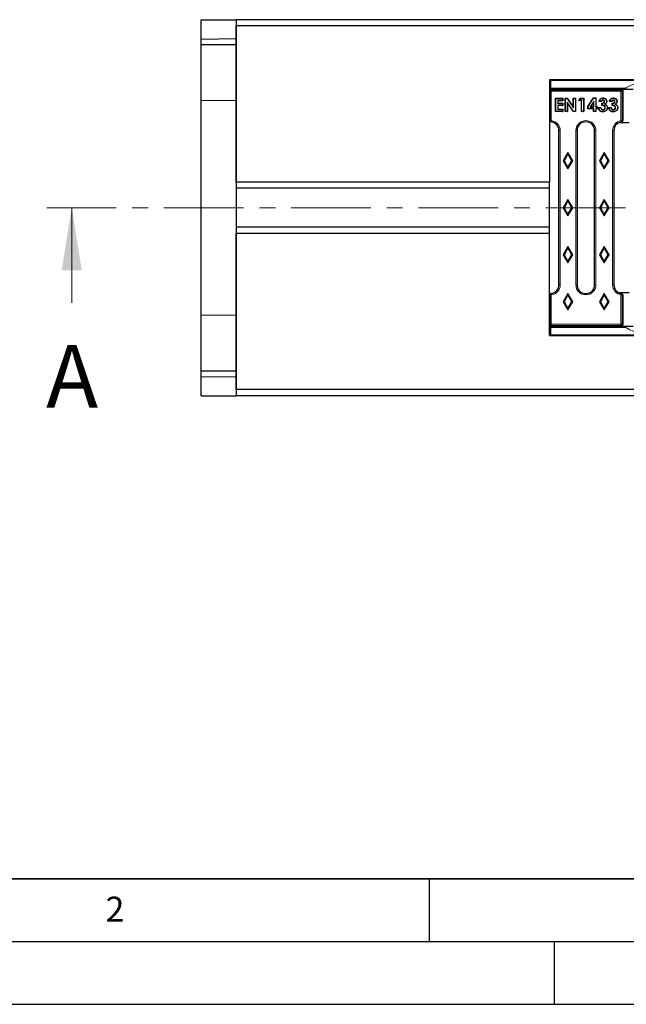
# Model space of a CAD drawing. Units: millimetres. Extents: x 0 to 420, y 0 to 297.
# Drawn here: x 82 to 131, y 0 to 79 of the extents above; entities that cross this region are included whole.
import ezdxf

# ---------------------------------------------------------------- set-up
doc = ezdxf.new("R2010")
doc.units = ezdxf.units.MM
doc.linetypes.add('CENTER', pattern=[10.16, 6.35, -1.27, 1.27, -1.27])
doc.layers.add('LINIEN-DICK', color=7, linetype='Continuous', lineweight=35)
doc.layers.add('LINIEN-DÜNN', color=7, linetype='Continuous')
doc.layers.add('VORLAGE_TEXT', color=7, linetype='Continuous')
doc.styles.add('SLDTEXTSTYLE0', font='TXT', dxfattribs={"width": 0.605})

msp = doc.modelspace()

# ---------------------------------------------------------------- linework, layer by layer
at = {"color": 7, "linetype": 'Continuous', "lineweight": 25}
for p, q in [((96.8186, 77.008), (96.8186, 78.5525)), ((96.8186, 78.5525), (99.6186, 78.5525)), ((99.6186, 78.5525), (99.6186, 78.0535)), ((199.6186, 78.5525), (99.6186, 78.5525)), ((99.6186, 78.0535), (99.6196, 78.0525)), ((99.6186, 65.6015), (99.6186, 78.0535)), ((199.6176, 78.0525), (99.6196, 78.0525)), ((99.6196, 78.0525), (99.6196, 65.6025)), ((96.8186, 77.008), (99.6186, 77.0525)), ((96.8186, 76.575), (96.8186, 77.008)), ((96.8186, 76.575), (99.6186, 76.575)), ((96.8186, 72.1133), (96.8186, 76.575)), ((174.6186, 73.7525), (124.6186, 73.7525)), ((124.6186, 73.7525), (124.6186, 65.6025)), ((124.68, 73.1016), (124.6695, 73.7016)), ((124.6818, 73.0011), (124.68, 73.1016)), ((124.6983, 73.0025), (125.4434, 73.0025)), ((130.6925, 73.0525), (124.73, 73.0525)), ((125.122, 72.2646), (125.1045, 72.2821)), ((125.1045, 71.2238), (125.1045, 72.2821)), ((125.1045, 72.2821), (125.6743, 72.2821)), ((125.6568, 72.2646), (125.6743, 72.2821)), ((125.6743, 72.2821), (125.6743, 72.0922)), ((125.7805, 73.0025), (130.359, 73.0025)), ((125.8818, 72.2646), (125.8643, 72.2821)), ((125.8643, 72.2821), (126.0354, 72.2821)), ((125.8643, 71.2238), (125.8643, 72.2821)), ((126.0262, 72.2646), (126.0354, 72.2821)), ((126.0354, 72.2821), (126.5156, 71.5857)), ((126.5331, 72.2646), (126.5156, 72.2821)), ((126.5156, 71.5857), (126.5156, 72.2821)), ((126.5156, 72.2821), (126.7055, 72.2821)), ((126.688, 72.2646), (126.7055, 72.2821)), ((126.7055, 72.2821), (126.7055, 71.2238)), ((126.9498, 72.1057), (127.0632, 72.2821)), ((127.0727, 72.2646), (127.0632, 72.2821)), ((127.0632, 72.2821), (127.3568, 72.2821)), ((127.3393, 72.2646), (127.3568, 72.2821)), ((127.3568, 72.2821), (127.3568, 71.2238)), ((127.6825, 71.6332), (128.1222, 72.3093)), ((127.7, 71.628), (128.1316, 72.2918)), ((128.1316, 72.2918), (128.1222, 72.3093)), ((128.1222, 72.3093), (128.3202, 72.3093)), ((128.1316, 72.2918), (128.3027, 72.2918)), ((128.3027, 72.2918), (128.3202, 72.3093)), ((128.3027, 72.2918), (128.3027, 71.5998)), ((128.3202, 72.3093), (128.3202, 71.6173)), ((128.893, 72.2918), (128.893, 72.3093)), ((129.7207, 72.2918), (129.7207, 72.3093)), ((130.359, 73.0025), (131.2876, 73.0025)), ((130.4586, 72.9025), (130.4586, 70.5104)), ((96.8186, 54.9917), (96.8186, 72.1133)), ((125.122, 71.2413), (125.122, 72.2646)), ((125.122, 72.2646), (125.6568, 72.2646)), ((125.2769, 72.1097), (125.2944, 72.0922)), ((125.6568, 72.1097), (125.2769, 72.1097)), ((125.2769, 72.1097), (125.2769, 71.8711)), ((125.2769, 71.8711), (125.2944, 71.8886)), ((125.2769, 71.8711), (125.6568, 71.8711)), ((125.2769, 71.7162), (125.2944, 71.6987)), ((125.6568, 71.7162), (125.2769, 71.7162)), ((125.2769, 71.7162), (125.2769, 71.3963)), ((125.6743, 72.0922), (125.2944, 72.0922)), ((125.2944, 72.0922), (125.2944, 71.8886)), ((125.2944, 71.8886), (125.6743, 71.8886)), ((125.6743, 71.6987), (125.2944, 71.6987)), ((125.2944, 71.6987), (125.2944, 71.4137)), ((125.6568, 72.2646), (125.6568, 72.1097)), ((125.6568, 72.1097), (125.6743, 72.0922)), ((125.6568, 71.8711), (125.6743, 71.8886)), ((125.6568, 71.8711), (125.6568, 71.7162)), ((125.6568, 71.7162), (125.6743, 71.6987)), ((125.6743, 71.8886), (125.6743, 71.6987)), ((125.8818, 72.2646), (126.0262, 72.2646)), ((125.8818, 71.2413), (125.8818, 72.2646)), ((126.0262, 72.2646), (126.5331, 71.5295)), ((126.5424, 71.2413), (126.0368, 71.9743)), ((126.0368, 71.9743), (126.0368, 71.2413)), ((126.0368, 71.9743), (126.0542, 71.9181)), ((126.0542, 71.9181), (126.0542, 71.2238)), ((126.5332, 71.2238), (126.0542, 71.9181)), ((126.5331, 71.5295), (126.5156, 71.5857)), ((126.5331, 71.5295), (126.5331, 72.2646)), ((126.5331, 72.2646), (126.688, 72.2646)), ((126.688, 72.2646), (126.688, 71.2413)), ((126.9818, 72.1232), (126.9498, 72.1057)), ((127.1669, 72.1057), (126.9498, 72.1057)), ((126.9818, 72.1232), (127.0727, 72.2646)), ((127.1844, 72.1232), (126.9818, 72.1232)), ((127.0727, 72.2646), (127.3393, 72.2646)), ((127.1844, 72.1232), (127.1669, 72.1057)), ((127.1669, 71.2238), (127.1669, 72.1057)), ((127.1844, 71.2413), (127.1844, 72.1232)), ((127.3393, 72.2646), (127.3393, 71.2413)), ((127.7, 71.628), (127.6825, 71.6332)), ((127.6825, 71.4409), (127.6825, 71.6332)), ((127.7, 71.4584), (127.7, 71.628)), ((128.1477, 72.0365), (127.8637, 71.5998)), ((127.8637, 71.5998), (127.8959, 71.6173)), ((127.8637, 71.5998), (128.1477, 71.5998)), ((128.1302, 71.9775), (127.8959, 71.6173)), ((127.8959, 71.6173), (128.1302, 71.6173)), ((128.1477, 72.0365), (128.1302, 71.9775)), ((128.1302, 71.6173), (128.1302, 71.9775)), ((128.1477, 71.5998), (128.1302, 71.6173)), ((128.1477, 71.5998), (128.1477, 72.0365)), ((128.3027, 71.5998), (128.3202, 71.6173)), ((128.3027, 71.5998), (128.3976, 71.5998)), ((128.3202, 71.6173), (128.4151, 71.6173)), ((128.3976, 71.5998), (128.4151, 71.6173)), ((128.3976, 71.5998), (128.3976, 71.4584)), ((128.4151, 71.6173), (128.4151, 71.4409)), ((128.5237, 71.5494), (128.7136, 71.5494)), ((128.5426, 71.5319), (128.6991, 71.5319)), ((128.7679, 72.0243), (128.578, 72.0243)), ((128.7556, 72.0418), (128.5983, 72.0418)), ((128.7951, 71.7123), (128.7951, 71.8886)), ((128.8126, 71.7293), (128.8126, 71.8726)), ((128.8916, 72.1368), (128.8917, 72.1193)), ((129.0161, 72.0198), (128.9986, 72.0197)), ((129.0036, 71.8058), (129.0469, 71.81)), ((129.0704, 71.5413), (129.0529, 71.5412)), ((129.171, 72.0319), (129.1885, 72.0317)), ((129.2253, 71.5393), (129.2428, 71.5393)), ((129.3514, 71.5494), (129.5413, 71.5494)), ((129.3703, 71.5319), (129.5268, 71.5319)), ((129.5956, 72.0243), (129.4056, 72.0243)), ((129.5833, 72.0418), (129.4259, 72.0418)), ((129.6227, 71.7123), (129.6227, 71.8886)), ((129.6402, 71.7293), (129.6402, 71.8726)), ((129.7193, 72.1368), (129.7194, 72.1193)), ((129.8438, 72.0198), (129.8263, 72.0197)), ((129.8313, 71.8058), (129.8746, 71.81)), ((129.898, 71.5413), (129.8805, 71.5412)), ((129.9987, 72.0319), (130.0162, 72.0317)), ((130.053, 71.5393), (130.0705, 71.5393)), ((125.122, 71.2413), (125.1045, 71.2238)), ((125.6743, 71.2238), (125.1045, 71.2238)), ((125.6568, 71.2413), (125.122, 71.2413)), ((125.2769, 71.3963), (125.2944, 71.4137)), ((125.2769, 71.3963), (125.6568, 71.3963)), ((125.2944, 71.4137), (125.6743, 71.4137)), ((125.6568, 71.3963), (125.6743, 71.4137)), ((125.6568, 71.3963), (125.6568, 71.2413)), ((125.6568, 71.2413), (125.6743, 71.2238)), ((125.6743, 71.4137), (125.6743, 71.2238)), ((125.8818, 71.2413), (125.8643, 71.2238)), ((126.0542, 71.2238), (125.8643, 71.2238)), ((126.0368, 71.2413), (125.8818, 71.2413)), ((126.0368, 71.2413), (126.0542, 71.2238)), ((126.5424, 71.2413), (126.5332, 71.2238)), ((126.7055, 71.2238), (126.5332, 71.2238)), ((126.688, 71.2413), (126.5424, 71.2413)), ((126.688, 71.2413), (126.7055, 71.2238)), ((127.1844, 71.2413), (127.1669, 71.2238)), ((127.3568, 71.2238), (127.1669, 71.2238)), ((127.3393, 71.2413), (127.1844, 71.2413)), ((127.3393, 71.2413), (127.3568, 71.2238)), ((127.7, 71.4584), (127.6825, 71.4409)), ((128.1302, 71.4409), (127.6825, 71.4409)), ((128.1477, 71.4584), (127.7, 71.4584)), ((128.1477, 71.4584), (128.1302, 71.4409)), ((128.1302, 71.2238), (128.1302, 71.4409)), ((128.1477, 71.2413), (128.1302, 71.2238)), ((128.3202, 71.2238), (128.1302, 71.2238)), ((128.1477, 71.2413), (128.1477, 71.4584)), ((128.3027, 71.2413), (128.1477, 71.2413)), ((128.3976, 71.4584), (128.3027, 71.4584)), ((128.3027, 71.4584), (128.3027, 71.2413)), ((128.3027, 71.4584), (128.3202, 71.4409)), ((128.3027, 71.2413), (128.3202, 71.2238)), ((128.3202, 71.4409), (128.3202, 71.2238)), ((128.4151, 71.4409), (128.3202, 71.4409)), ((128.3976, 71.4584), (128.4151, 71.4409)), ((128.8759, 71.2142), (128.8758, 71.1967)), ((128.886, 71.3691), (128.8862, 71.3866)), ((129.7035, 71.2142), (129.7035, 71.1967)), ((129.7137, 71.3691), (129.7139, 71.3866)), ((124.676, 70.4185), (124.7302, 70.4036)), ((130.201, 70.3552), (130.9852, 70.3552)), ((130.3673, 70.4034), (130.4003, 70.4194)), ((125.3704, 57.4025), (125.3704, 69.7025)), ((126.8169, 69.7025), (126.8169, 57.4025)), ((128.2204, 57.4025), (128.2204, 69.7025)), ((129.7569, 69.7025), (129.7569, 57.4025)), ((126.0936, 67.9525), (125.7186, 67.3025)), ((126.0936, 67.8452), (125.7805, 67.3025)), ((126.0936, 67.8452), (126.0936, 67.9525)), ((126.4686, 67.3025), (126.0936, 67.9525)), ((126.4068, 67.3025), (126.0936, 67.8452)), ((128.9936, 67.9525), (128.6186, 67.3025)), ((128.9936, 67.8452), (128.6805, 67.3025)), ((128.9936, 67.8452), (128.9936, 67.9525)), ((129.3686, 67.3025), (128.9936, 67.9525)), ((129.3068, 67.3025), (128.9936, 67.8452)), ((125.7805, 67.3025), (125.7186, 67.3025)), ((125.7186, 67.3025), (126.0936, 66.6525)), ((125.7805, 67.3025), (126.0936, 66.7597)), ((126.0936, 66.7597), (126.4068, 67.3025)), ((126.0936, 66.6525), (126.4686, 67.3025)), ((126.4068, 67.3025), (126.4686, 67.3025)), ((128.6805, 67.3025), (128.6186, 67.3025)), ((128.6186, 67.3025), (128.9936, 66.6525)), ((128.6805, 67.3025), (128.9936, 66.7597)), ((128.9936, 66.7597), (129.3068, 67.3025)), ((128.9936, 66.6525), (129.3686, 67.3025)), ((129.3068, 67.3025), (129.3686, 67.3025)), ((126.0936, 66.7597), (126.0936, 66.6525)), ((128.9936, 66.7597), (128.9936, 66.6525)), ((99.6196, 65.6025), (99.6186, 65.6015)), ((99.6186, 65.6015), (99.6186, 65.1025)), ((124.6186, 65.6025), (99.6196, 65.6025)), ((124.6186, 65.1025), (124.6186, 65.6025)), ((124.6186, 65.1025), (99.6186, 65.1025)), ((99.6186, 65.1025), (99.6186, 62.0025)), ((124.6186, 62.0025), (124.6186, 65.1025)), ((126.0936, 64.2025), (125.7186, 63.5525)), ((126.0936, 64.0952), (125.7805, 63.5525)), ((126.0936, 64.0952), (126.0936, 64.2025)), ((126.4686, 63.5525), (126.0936, 64.2025)), ((126.4068, 63.5525), (126.0936, 64.0952)), ((128.9936, 64.2025), (128.6186, 63.5525)), ((128.9936, 64.0952), (128.6805, 63.5525)), ((128.9936, 64.0952), (128.9936, 64.2025)), ((129.3686, 63.5525), (128.9936, 64.2025)), ((129.3068, 63.5525), (128.9936, 64.0952)), ((125.7805, 63.5525), (125.7186, 63.5525)), ((125.7186, 63.5525), (126.0936, 62.9025)), ((125.7805, 63.5525), (126.0936, 63.0097)), ((126.0936, 63.0097), (126.4068, 63.5525)), ((126.0936, 62.9025), (126.4686, 63.5525)), ((126.0936, 63.0097), (126.0936, 62.9025)), ((126.4068, 63.5525), (126.4686, 63.5525)), ((128.6805, 63.5525), (128.6186, 63.5525)), ((128.6186, 63.5525), (128.9936, 62.9025)), ((128.6805, 63.5525), (128.9936, 63.0097)), ((128.9936, 63.0097), (129.3068, 63.5525)), ((128.9936, 62.9025), (129.3686, 63.5525)), ((128.9936, 63.0097), (128.9936, 62.9025)), ((129.3068, 63.5525), (129.3686, 63.5525)), ((99.6186, 62.0025), (99.6186, 61.5035)), ((124.6186, 62.0025), (99.6186, 62.0025)), ((99.6186, 49.0515), (99.6186, 61.5035)), ((99.6186, 61.5035), (99.6196, 61.5025)), ((99.6196, 61.5025), (99.6196, 49.0525)), ((124.6186, 61.5025), (99.6196, 61.5025)), ((124.6186, 61.5025), (124.6186, 62.0025)), ((124.6186, 53.3525), (124.6186, 61.5025)), ((126.0936, 60.4525), (125.7186, 59.8025)), ((125.7805, 59.8025), (125.7186, 59.8025)), ((125.7186, 59.8025), (126.0936, 59.1525)), ((126.0936, 60.3452), (125.7805, 59.8025)), ((125.7805, 59.8025), (126.0936, 59.2597)), ((126.0936, 60.3452), (126.0936, 60.4525)), ((126.4686, 59.8025), (126.0936, 60.4525)), ((126.4068, 59.8025), (126.0936, 60.3452)), ((126.0936, 59.2597), (126.4068, 59.8025)), ((126.0936, 59.1525), (126.4686, 59.8025)), ((126.4068, 59.8025), (126.4686, 59.8025)), ((128.9936, 60.4525), (128.6186, 59.8025)), ((128.6805, 59.8025), (128.6186, 59.8025)), ((128.6186, 59.8025), (128.9936, 59.1525)), ((128.9936, 60.3452), (128.6805, 59.8025)), ((128.6805, 59.8025), (128.9936, 59.2597)), ((128.9936, 60.3452), (128.9936, 60.4525)), ((129.3686, 59.8025), (128.9936, 60.4525)), ((129.3068, 59.8025), (128.9936, 60.3452)), ((128.9936, 59.2597), (129.3068, 59.8025)), ((128.9936, 59.1525), (129.3686, 59.8025)), ((129.3068, 59.8025), (129.3686, 59.8025)), ((126.0936, 59.2597), (126.0936, 59.1525)), ((128.9936, 59.2597), (128.9936, 59.1525)), ((124.7302, 56.7013), (124.676, 56.6864)), ((126.0936, 56.7025), (125.7186, 56.0525)), ((126.0936, 56.5952), (125.7805, 56.0525)), ((126.0936, 56.5952), (126.0936, 56.7025)), ((126.4686, 56.0525), (126.0936, 56.7025)), ((126.4068, 56.0525), (126.0936, 56.5952)), ((128.9936, 56.7025), (128.6186, 56.0525)), ((128.9936, 56.5952), (128.6805, 56.0525)), ((128.9936, 56.5952), (128.9936, 56.7025)), ((129.3686, 56.0525), (128.9936, 56.7025)), ((129.3068, 56.0525), (128.9936, 56.5952)), ((130.9852, 56.7497), (130.201, 56.7497)), ((130.4003, 56.6855), (130.3673, 56.7015)), ((130.4586, 56.5945), (130.4586, 54.2024)), ((125.7805, 56.0525), (125.7186, 56.0525)), ((125.7186, 56.0525), (126.0936, 55.4025)), ((125.7805, 56.0525), (126.0936, 55.5097)), ((126.0936, 55.5097), (126.4068, 56.0525)), ((126.0936, 55.4025), (126.4686, 56.0525)), ((126.4068, 56.0525), (126.4686, 56.0525)), ((128.6805, 56.0525), (128.6186, 56.0525)), ((128.6186, 56.0525), (128.9936, 55.4025)), ((128.6805, 56.0525), (128.9936, 55.5097)), ((128.9936, 55.5097), (129.3068, 56.0525)), ((128.9936, 55.4025), (129.3686, 56.0525)), ((129.3068, 56.0525), (129.3686, 56.0525)), ((96.8186, 50.5299), (96.8186, 54.9917)), ((126.0936, 55.5097), (126.0936, 55.4025)), ((128.9936, 55.5097), (128.9936, 55.4025)), ((124.6695, 53.4033), (124.68, 54.0033)), ((124.68, 54.0033), (124.6818, 54.1038)), ((124.6983, 54.1025), (125.4434, 54.1025)), ((124.73, 54.0525), (130.6925, 54.0525)), ((130.359, 54.1025), (125.7805, 54.1025)), ((130.359, 54.1025), (131.3033, 54.1025)), ((124.6186, 53.3525), (174.6186, 53.3525)), ((96.8186, 50.097), (96.8186, 50.5299)), ((96.8186, 50.5299), (99.6186, 50.5299)), ((96.8186, 50.097), (99.6186, 50.0525)), ((96.8186, 48.5525), (96.8186, 50.097)), ((99.6196, 49.0525), (99.6186, 49.0515)), ((99.6186, 49.0515), (99.6186, 48.5525)), ((199.6176, 49.0525), (99.6196, 49.0525)), ((96.8186, 48.5525), (99.6186, 48.5525)), ((199.6186, 48.5525), (99.6186, 48.5525))]:
    msp.add_line(p, q, dxfattribs=at)
at = {"color": 8, "linetype": 'Continuous', "lineweight": 18}
for p, q in [((124.6695, 73.7016), (124.7195, 73.7025)), ((124.68, 73.1016), (124.73, 73.1025)), ((124.7195, 73.7525), (124.7195, 73.7025)), ((174.5178, 73.7025), (124.7195, 73.7025)), ((124.7195, 73.7025), (124.73, 73.1025)), ((124.73, 73.0525), (124.73, 73.1025)), ((124.73, 73.1025), (130.6925, 73.1025)), ((130.6925, 73.0525), (130.6925, 73.1025)), ((130.7206, 73.1112), (130.7488, 73.0698)), ((124.6607, 72.8408), (124.6186, 72.8829)), ((124.6607, 70.499), (124.6607, 72.8408)), ((124.6607, 72.8408), (124.7603, 72.8408)), ((124.6983, 73.0025), (124.7603, 72.9405)), ((124.73, 73.0525), (124.7313, 73.0025)), ((124.7603, 72.9405), (124.7603, 72.8408)), ((124.7603, 72.9405), (130.3218, 72.9405)), ((124.7603, 72.8408), (124.7603, 70.499)), ((130.3218, 72.8408), (124.7603, 72.8408)), ((130.3218, 72.9405), (130.359, 73.0025)), ((130.3218, 72.9405), (130.3218, 72.8408)), ((130.4217, 72.8408), (130.3218, 72.8408)), ((130.3218, 70.4925), (130.3218, 72.8408)), ((130.4586, 72.9025), (130.4217, 72.8408)), ((130.4217, 72.8408), (130.4217, 70.4925)), ((96.8186, 72.1133), (99.6186, 72.1133)), ((124.6607, 70.499), (124.7603, 70.499)), ((124.7603, 70.499), (124.7489, 70.3996)), ((130.4217, 70.4925), (130.3218, 70.4925)), ((130.3389, 70.394), (130.3218, 70.4925)), ((125.4704, 69.7025), (125.3704, 69.7025)), ((125.4704, 69.7025), (125.4704, 57.4025)), ((126.7169, 57.4025), (126.7169, 69.7025)), ((126.8169, 69.7025), (126.7169, 69.7025)), ((128.3204, 69.7025), (128.2204, 69.7025)), ((128.3204, 69.7025), (128.3204, 57.4025)), ((129.6569, 57.4025), (129.6569, 69.7025)), ((129.7569, 69.7025), (129.6569, 69.7025)), ((125.4704, 57.4025), (125.3704, 57.4025)), ((126.8169, 57.4025), (126.7169, 57.4025)), ((128.3204, 57.4025), (128.2204, 57.4025)), ((129.7569, 57.4025), (129.6569, 57.4025)), ((124.6607, 54.2641), (124.6607, 56.606)), ((124.6607, 56.606), (124.7603, 56.606)), ((124.7489, 56.7053), (124.7603, 56.606)), ((124.7603, 56.606), (124.7603, 54.2641)), ((130.3218, 56.6125), (130.3389, 56.711)), ((130.3218, 54.2641), (130.3218, 56.6125)), ((130.4217, 56.6125), (130.3218, 56.6125)), ((130.4217, 56.6125), (130.4217, 54.2641)), ((96.8186, 54.9917), (99.6186, 54.9917)), ((124.6186, 54.2221), (124.6607, 54.2641)), ((124.6607, 54.2641), (124.7603, 54.2641)), ((124.7603, 54.2641), (130.3218, 54.2641)), ((124.7603, 54.1645), (124.7603, 54.2641)), ((130.4217, 54.2641), (130.3218, 54.2641)), ((130.3218, 54.1645), (130.3218, 54.2641)), ((130.4217, 54.2641), (130.4586, 54.2024)), ((124.73, 54.0025), (124.68, 54.0033)), ((124.7603, 54.1645), (124.6983, 54.1025)), ((124.73, 54.0025), (124.7195, 53.4025)), ((124.7313, 54.1025), (124.73, 54.0525)), ((124.73, 54.0025), (124.73, 54.0525)), ((130.6925, 54.0025), (124.73, 54.0025)), ((130.3218, 54.1645), (124.7603, 54.1645)), ((130.359, 54.1025), (130.3218, 54.1645)), ((130.6925, 54.0025), (130.6925, 54.0525)), ((130.7488, 54.0351), (130.7206, 53.9938)), ((124.7195, 53.4025), (124.6695, 53.4033)), ((124.7195, 53.4025), (174.5178, 53.4025)), ((124.7195, 53.3525), (124.7195, 53.4025))]:
    msp.add_line(p, q, dxfattribs=at)
at = {"color": 7, "linetype": 'CENTER', "lineweight": 18}
msp.add_line((211.9546, 63.5525), (84.4826, 63.5525), dxfattribs=at)
at = {"color": 7, "linetype": 'Continuous', "lineweight": 18}
msp.add_line((86.4826, 55.9525), (86.4826, 63.5525), dxfattribs=at)
at = {"color": 7, "linetype": 'Continuous', "lineweight": 25, "flags": 128}
for points in [[(128.6719, 72.1988), (128.6655, 72.2049), (128.6592, 72.2109)], [(129.4995, 72.1988), (129.4932, 72.2049), (129.4868, 72.2109)]]:
    msp.add_lwpolyline(points, dxfattribs=at)
at = {"color": 7, "linetype": 'Continuous', "lineweight": 25}
for centre, radius, start, end in [((124.7195, 73.7025), 0.05, 90, 181), ((124.73, 73.1025), 0.05, 181, 270), ((130.6925, 73.1524), 0.0999, 270, 304.301922), ((124.7603, 70.499), 0.1, 252.470136, 263.437333), ((124.6686, 69.7025), 0.7018, 0, 83.437333), ((127.5186, 69.7025), 0.7018, 90, 180), ((127.5186, 69.7025), 0.7018, 0, 90), ((130.4586, 69.7025), 0.7018, 99.825774, 180), ((130.3218, 70.4925), 0.1, 279.825774, 297.076759), ((124.6686, 57.4025), 0.7018, 276.562667, 0), ((127.5186, 57.4025), 0.7018, 180, 0), ((130.4586, 57.4025), 0.7018, 180, 260.174226), ((124.7603, 56.606), 0.1, 96.562667, 107.529864), ((130.3218, 56.6125), 0.1, 62.923241, 80.174226), ((124.73, 54.0025), 0.05, 90, 179), ((130.6925, 53.9526), 0.0999, 55.698078, 90), ((124.7195, 53.4025), 0.05, 179, 270)]:
    msp.add_arc(centre, radius, start, end, dxfattribs=at)
at = {"color": 8, "linetype": 'Continuous', "lineweight": 18}
for centre, radius, start, end in [((130.6925, 73.1524), 0.0499, 270, 304.301922), ((128.4974, 72.5747), 2.2656, 10.884489, 12.223132), ((131.9886, 71.2525), 2.25, 55.698078, 124.301922), ((124.7612, 72.84), 0.1005, 90.508126, 179.491874), ((130.3214, 72.8402), 0.1003, 0.375531, 89.764337), ((124.7603, 70.4986), 0.0996, 179.763699, 252.408356), ((124.6686, 69.7025), 0.8018, 0, 83.437333), ((127.5186, 69.7025), 0.8018, 0, 180), ((130.4586, 69.7025), 0.8018, 99.825774, 180), ((130.3219, 70.4923), 0.0998, 297.091961, 0.113216), ((124.6686, 57.4025), 0.8018, 276.562667, 0), ((127.5186, 57.4025), 0.8018, 180, 0), ((130.4586, 57.4025), 0.8018, 180, 260.174226), ((124.7603, 56.6064), 0.0996, 107.591644, 180.236301), ((130.3219, 56.6127), 0.0998, 359.886784, 62.908039), ((124.7612, 54.265), 0.1005, 180.508126, 269.491874), ((130.3214, 54.2648), 0.1003, 270.235663, 359.624469), ((130.6925, 53.9526), 0.0499, 55.698078, 90), ((128.4974, 54.5303), 2.2656, 347.776868, 349.115511), ((131.9886, 55.8525), 2.25, 235.698078, 304.301922)]:
    msp.add_arc(centre, radius, start, end, dxfattribs=at)
at = {"color": 7, "linetype": 'Continuous', "lineweight": 25}
for centre, major_axis, ratio, start_param, end_param in [((124.699, 72.9021), (0.0712, -0.0712), 0.9924325, 2.3599926, 3.281112), ((130.3585, 72.9021), (0.0517, 0.0862), 0.9948398, 5.2543738, 6.8206087), ((130.3585, 54.2029), (-0.0517, 0.0862), 0.9948398, 2.6041693, 4.1704042), ((124.699, 54.2029), (-0.0712, -0.0712), 0.9924325, 6.143666, 7.0647854)]:
    msp.add_ellipse(centre, major_axis=major_axis, ratio=ratio, start_param=start_param, end_param=end_param, dxfattribs=at)
at = {"color": 8, "linetype": 'Continuous', "lineweight": 18}
for centre, major_axis, ratio, start_param, end_param in [((124.3986, 69.7025), (0.854, 0), 0.9798953, 1.2589607, 1.3102462), ((130.8759, 69.7025), (0.9531, 0), 0.9429048, 2.0239961, 2.0676077), ((124.3986, 57.4025), (0.854, 0), 0.9798953, 4.9729391, 5.0242246), ((130.8759, 57.4025), (0.9531, 0), 0.9429048, 4.2155776, 4.2591892)]:
    msp.add_ellipse(centre, major_axis=major_axis, ratio=ratio, start_param=start_param, end_param=end_param, dxfattribs=at)
for points, knots in [([(130.5595, 73.0025), (130.5758, 73.0092), (130.6136, 73.025), (130.6572, 73.0402), (130.6834, 73.0493), (130.691, 73.0518), (130.6925, 73.0524), (130.6938, 73.0525), (130.6951, 73.0525), (130.697, 73.0526), (130.7027, 73.0529), (130.7076, 73.0537), (130.7117, 73.0543)], [0, 0, 0, 0, 0.2795736, 0.6492482, 0.7823113, 0.8579324, 0.895374, 0.9037434, 0.9100882, 0.9222456, 0.9342965, 1, 1, 1, 1]), ([(130.5581, 73.0025), (130.5652, 73.0054), (130.5961, 73.0184), (130.6329, 73.0315), (130.6682, 73.0441), (130.6841, 73.0496), (130.6913, 73.0521), (130.6925, 73.0525), (130.6925, 73.0525), (130.6925, 73.0525)], [0, 0, 0, 0, 0.13246656, 0.57665632, 0.70045464, 0.87553582, 0.9485679, 0.99143044, 1, 1, 1, 1]), ([(130.6925, 54.0525), (130.6925, 54.0525), (130.6925, 54.0525), (130.6907, 54.0531), (130.683, 54.0557), (130.6682, 54.0609), (130.6329, 54.0734), (130.5961, 54.0866), (130.5652, 54.0995), (130.5581, 54.1025)], [0, 0, 0, 0, 0.00856995, 0.0780294, 0.12442344, 0.29951277, 0.42331685, 0.86752728, 1, 1, 1, 1]), ([(130.5585, 54.1025), (130.5874, 54.0911), (130.6289, 54.0746), (130.6714, 54.0598), (130.6875, 54.0543), (130.6919, 54.0528), (130.6932, 54.0525), (130.6944, 54.0525), (130.6957, 54.0524), (130.7014, 54.0522), (130.7068, 54.0514), (130.7117, 54.0506)], [0, 0, 0, 0, 0.49235576, 0.70783742, 0.81392444, 0.88441991, 0.90228006, 0.90848995, 0.91463978, 0.92280192, 1, 1, 1, 1])]:
    msp.add_open_spline(points, degree=3, knots=knots, dxfattribs=at)
at = {"color": 7, "linetype": 'Continuous', "lineweight": 25}
for points, knots in [([(125.7805, 73.0025), (125.7635, 73.0026), (125.7275, 73.003), (125.6775, 73.005), (125.6343, 73.007), (125.5902, 73.0069), (125.5412, 73.0049), (125.4923, 73.0027), (125.4529, 73.0025), (125.4434, 73.0025)], [0, 0, 0, 0, 0.1428649, 0.3044918, 0.4659049, 0.545975, 0.6671917, 0.9204155, 1, 1, 1, 1]), ([(128.6592, 72.2109), (128.6905, 72.2378), (128.7502, 72.2892), (128.8383, 72.3081), (128.8841, 72.3091), (128.893, 72.3093)], [0, 0, 0, 0, 0.469882, 0.8971052, 1, 1, 1, 1]), ([(128.6719, 72.1988), (128.7035, 72.2257), (128.7622, 72.2756), (128.8459, 72.2908), (128.8869, 72.2916), (128.893, 72.2918)], [0, 0, 0, 0, 0.4983244, 0.9258899, 1, 1, 1, 1]), ([(128.893, 72.3093), (128.9332, 72.3055), (129.0114, 72.2983), (129.1054, 72.2331), (129.1684, 72.1501), (129.1875, 72.0781), (129.1884, 72.0388), (129.1885, 72.0317)], [0, 0, 0, 0, 0.2655505, 0.51774, 0.7365658, 0.9530758, 1, 1, 1, 1]), ([(128.893, 72.2918), (128.9333, 72.2878), (129.009, 72.2803), (129.0978, 72.2155), (129.1553, 72.1367), (129.1702, 72.0708), (129.1709, 72.0365), (129.171, 72.0319)], [0, 0, 0, 0, 0.2834957, 0.532405, 0.7556999, 0.967112, 1, 1, 1, 1]), ([(129.4868, 72.2109), (129.5181, 72.2378), (129.5779, 72.2892), (129.6659, 72.3081), (129.7118, 72.3091), (129.7207, 72.3093)], [0, 0, 0, 0, 0.469882, 0.8971052, 1, 1, 1, 1]), ([(129.4995, 72.1988), (129.5311, 72.2257), (129.5899, 72.2756), (129.6736, 72.2908), (129.7146, 72.2916), (129.7207, 72.2918)], [0, 0, 0, 0, 0.4983244, 0.9258899, 1, 1, 1, 1]), ([(129.7207, 72.3093), (129.7608, 72.3055), (129.8391, 72.2983), (129.933, 72.2331), (129.9961, 72.1501), (130.0152, 72.0781), (130.0161, 72.0388), (130.0162, 72.0317)], [0, 0, 0, 0, 0.2655505, 0.51774, 0.7365658, 0.9530758, 1, 1, 1, 1]), ([(129.7207, 72.2918), (129.761, 72.2878), (129.8366, 72.2803), (129.9255, 72.2155), (129.9829, 72.1367), (129.9979, 72.0708), (129.9986, 72.0365), (129.9987, 72.0319)], [0, 0, 0, 0, 0.2834957, 0.532405, 0.7556999, 0.967112, 1, 1, 1, 1]), ([(128.5426, 71.5319), (128.5395, 71.5349), (128.5331, 71.5407), (128.5268, 71.5465), (128.5237, 71.5494)], [0, 0, 0, 0, 0.4999999, 1, 1, 1, 1]), ([(128.8758, 71.1967), (128.8351, 71.1996), (128.7585, 71.2052), (128.6571, 71.2586), (128.5826, 71.3381), (128.5358, 71.439), (128.5278, 71.5123), (128.5237, 71.5494)], [0, 0, 0, 0, 0.2187301, 0.4110552, 0.6032405, 0.7991443, 1, 1, 1, 1]), ([(128.8759, 71.2142), (128.835, 71.2172), (128.7602, 71.2228), (128.6631, 71.2765), (128.5939, 71.3534), (128.5545, 71.4428), (128.5463, 71.5045), (128.5426, 71.5319)], [0, 0, 0, 0, 0.2382087, 0.4365711, 0.6347156, 0.8376743, 1, 1, 1, 1]), ([(128.578, 72.0243), (128.5807, 72.0415), (128.5863, 72.0758), (128.6071, 72.1421), (128.6384, 72.1835), (128.6592, 72.2109)], [0, 0, 0, 0, 0.2526167, 0.5056003, 1, 1, 1, 1]), ([(128.5983, 72.0418), (128.5949, 72.0389), (128.588, 72.0331), (128.5813, 72.0272), (128.578, 72.0243)], [0, 0, 0, 0, 0.4999995, 1, 1, 1, 1]), ([(128.5983, 72.0418), (128.6018, 72.0589), (128.6088, 72.092), (128.6306, 72.147), (128.6564, 72.1794), (128.6719, 72.1988)], [0, 0, 0, 0, 0.2972759, 0.5782157, 1, 1, 1, 1]), ([(128.6991, 71.5319), (128.7007, 71.5338), (128.7039, 71.5377), (128.7087, 71.5436), (128.712, 71.5475), (128.7136, 71.5494)], [0, 0, 0, 0, 0.3275027, 0.6637513, 1, 1, 1, 1]), ([(128.6991, 71.5319), (128.7073, 71.5022), (128.7205, 71.4538), (128.7685, 71.4028), (128.8226, 71.3738), (128.8638, 71.3707), (128.886, 71.3691)], [0, 0, 0, 0, 0.33598824, 0.54617528, 0.75644878, 1, 1, 1, 1]), ([(128.7136, 71.5494), (128.7196, 71.5225), (128.7291, 71.4789), (128.7656, 71.4286), (128.808, 71.3997), (128.8503, 71.3881), (128.8766, 71.387), (128.8862, 71.3866)], [0, 0, 0, 0, 0.312966, 0.5053938, 0.6979334, 0.889803, 1, 1, 1, 1]), ([(128.8916, 72.1368), (128.8732, 72.1348), (128.8366, 72.1308), (128.7916, 72.0991), (128.7661, 72.0671), (128.7576, 72.0466), (128.7556, 72.0418)], [0, 0, 0, 0, 0.3118015, 0.6208108, 0.9116211, 1, 1, 1, 1]), ([(128.7556, 72.0418), (128.7576, 72.0389), (128.7617, 72.0331), (128.7658, 72.0272), (128.7679, 72.0243)], [0, 0, 0, 0, 0.4999996, 1, 1, 1, 1]), ([(128.8917, 72.1193), (128.8762, 72.1177), (128.8451, 72.1145), (128.8061, 72.0881), (128.7797, 72.0568), (128.7713, 72.0335), (128.7679, 72.0243)], [0, 0, 0, 0, 0.2767637, 0.555824, 0.8244377, 1, 1, 1, 1]), ([(128.7951, 71.8886), (128.8212, 71.8909), (128.8691, 71.8951), (128.9307, 71.9148), (128.9724, 71.9479), (128.9951, 71.9838), (128.9976, 72.0095), (128.9986, 72.0197)], [0, 0, 0, 0, 0.2947751, 0.5413579, 0.7127471, 0.8857848, 1, 1, 1, 1]), ([(128.8126, 71.8726), (128.8103, 71.8747), (128.8062, 71.8784), (128.8004, 71.8837), (128.7968, 71.887), (128.7951, 71.8886)], [0, 0, 0, 0, 0.3900706, 0.6950353, 1, 1, 1, 1]), ([(128.8126, 71.7293), (128.8107, 71.7275), (128.8069, 71.7238), (128.801, 71.7181), (128.7971, 71.7142), (128.7951, 71.7123)], [0, 0, 0, 0, 0.3153685, 0.6576842, 1, 1, 1, 1]), ([(129.0529, 71.5412), (129.0512, 71.5577), (129.0479, 71.591), (129.0176, 71.6381), (128.9648, 71.6803), (128.8864, 71.7078), (128.8263, 71.7107), (128.7951, 71.7123)], [0, 0, 0, 0, 0.1438864, 0.2887786, 0.4747567, 0.7272049, 1, 1, 1, 1]), ([(128.8126, 71.8726), (128.8387, 71.8753), (128.8869, 71.8804), (128.9487, 71.905), (128.9911, 71.9425), (129.0132, 71.9824), (129.0153, 72.0096), (129.0161, 72.0198)], [0, 0, 0, 0, 0.2844543, 0.524176, 0.7063496, 0.889815, 1, 1, 1, 1]), ([(129.0704, 71.5413), (129.0678, 71.5631), (129.063, 71.604), (129.0228, 71.6585), (128.9598, 71.7033), (128.8841, 71.7244), (128.8323, 71.7279), (128.8126, 71.7293)], [0, 0, 0, 0, 0.1829917, 0.344866, 0.5578783, 0.8315499, 1, 1, 1, 1]), ([(129.2428, 71.5393), (129.2391, 71.4983), (129.2314, 71.4151), (129.1632, 71.3119), (129.0702, 71.2369), (128.9702, 71.2009), (128.9032, 71.1979), (128.8758, 71.1967)], [0, 0, 0, 0, 0.2179421, 0.4433963, 0.6405495, 0.8531178, 1, 1, 1, 1]), ([(129.2253, 71.5393), (129.2213, 71.4983), (129.2135, 71.4176), (129.1457, 71.3193), (129.0567, 71.2497), (128.9624, 71.2177), (128.9004, 71.2152), (128.8759, 71.2142)], [0, 0, 0, 0, 0.2295146, 0.4513964, 0.6501069, 0.8616639, 1, 1, 1, 1]), ([(128.886, 71.3691), (128.9081, 71.3708), (128.9504, 71.3741), (129.0062, 71.4047), (129.0478, 71.449), (129.0681, 71.4981), (129.0697, 71.5297), (129.0704, 71.5413)], [0, 0, 0, 0, 0.2348079, 0.4488599, 0.662691, 0.8753958, 1, 1, 1, 1]), ([(128.8862, 71.3866), (128.9084, 71.3885), (128.9485, 71.3919), (128.9989, 71.422), (129.0346, 71.4617), (129.0511, 71.5046), (129.0524, 71.5316), (129.0529, 71.5412)], [0, 0, 0, 0, 0.26122942, 0.47066534, 0.67969213, 0.88679022, 1, 1, 1, 1]), ([(129.0161, 72.0198), (129.0147, 72.0347), (129.0121, 72.0623), (128.9903, 72.0969), (128.9608, 72.1218), (128.9261, 72.1352), (128.9022, 72.1363), (128.8916, 72.1368)], [0, 0, 0, 0, 0.2333427, 0.4294821, 0.6250074, 0.8333856, 1, 1, 1, 1]), ([(128.9986, 72.0197), (128.997, 72.0348), (128.9941, 72.0608), (128.9715, 72.0908), (128.9448, 72.1102), (128.9167, 72.1184), (128.8987, 72.1191), (128.8917, 72.1193)], [0, 0, 0, 0, 0.2739187, 0.4721003, 0.6696517, 0.8720156, 1, 1, 1, 1]), ([(129.171, 72.0319), (129.1683, 72.0044), (129.1628, 71.9492), (129.1186, 71.8801), (129.0608, 71.8362), (129.0216, 71.8153), (129.0036, 71.8058)], [0, 0, 0, 0, 0.2749706, 0.5525465, 0.7951505, 1, 1, 1, 1]), ([(129.0036, 71.8058), (129.0509, 71.7897), (129.1254, 71.7642), (129.1935, 71.6807), (129.222, 71.6082), (129.2243, 71.5597), (129.2253, 71.5393)], [0, 0, 0, 0, 0.3894644, 0.6135377, 0.8374311, 1, 1, 1, 1]), ([(129.1885, 72.0317), (129.1847, 71.9983), (129.1774, 71.9345), (129.1216, 71.8561), (129.0714, 71.8251), (129.0469, 71.81)], [0, 0, 0, 0, 0.3611678, 0.6892372, 1, 1, 1, 1]), ([(129.0469, 71.81), (129.0781, 71.7972), (129.1405, 71.7715), (129.2057, 71.6959), (129.239, 71.6148), (129.2417, 71.5621), (129.2428, 71.5393)], [0, 0, 0, 0, 0.2788877, 0.5597975, 0.8093487, 1, 1, 1, 1]), ([(129.3703, 71.5319), (129.3671, 71.5349), (129.3608, 71.5407), (129.3545, 71.5465), (129.3514, 71.5494)], [0, 0, 0, 0, 0.4999999, 1, 1, 1, 1]), ([(129.7035, 71.1967), (129.6628, 71.1996), (129.5862, 71.2052), (129.4848, 71.2586), (129.4103, 71.3381), (129.3635, 71.439), (129.3554, 71.5123), (129.3514, 71.5494)], [0, 0, 0, 0, 0.2187301, 0.4110552, 0.6032405, 0.7991443, 1, 1, 1, 1]), ([(129.7035, 71.2142), (129.6627, 71.2172), (129.5879, 71.2228), (129.4908, 71.2765), (129.4216, 71.3534), (129.3822, 71.4428), (129.3739, 71.5045), (129.3703, 71.5319)], [0, 0, 0, 0, 0.2382087, 0.4365711, 0.6347156, 0.8376743, 1, 1, 1, 1]), ([(129.4056, 72.0243), (129.4084, 72.0415), (129.4139, 72.0758), (129.4347, 72.1421), (129.4661, 72.1835), (129.4868, 72.2109)], [0, 0, 0, 0, 0.2526167, 0.5056003, 1, 1, 1, 1]), ([(129.4259, 72.0418), (129.4225, 72.0389), (129.4157, 72.0331), (129.409, 72.0272), (129.4056, 72.0243)], [0, 0, 0, 0, 0.4999995, 1, 1, 1, 1]), ([(129.4259, 72.0418), (129.4295, 72.0589), (129.4365, 72.092), (129.4583, 72.147), (129.4841, 72.1794), (129.4995, 72.1988)], [0, 0, 0, 0, 0.2972759, 0.5782157, 1, 1, 1, 1]), ([(129.5268, 71.5319), (129.5284, 71.5338), (129.5316, 71.5377), (129.5364, 71.5436), (129.5397, 71.5475), (129.5413, 71.5494)], [0, 0, 0, 0, 0.3275027, 0.6637513, 1, 1, 1, 1]), ([(129.5268, 71.5319), (129.5349, 71.5022), (129.5482, 71.4538), (129.5962, 71.4028), (129.6502, 71.3738), (129.6915, 71.3707), (129.7137, 71.3691)], [0, 0, 0, 0, 0.3359882, 0.5461753, 0.7564488, 1, 1, 1, 1]), ([(129.5413, 71.5494), (129.5472, 71.5225), (129.5568, 71.4789), (129.5933, 71.4286), (129.6356, 71.3997), (129.678, 71.3881), (129.7043, 71.387), (129.7139, 71.3866)], [0, 0, 0, 0, 0.312966, 0.5053938, 0.6979334, 0.889803, 1, 1, 1, 1]), ([(129.7193, 72.1368), (129.7009, 72.1348), (129.6643, 72.1308), (129.6193, 72.0991), (129.5937, 72.0671), (129.5852, 72.0466), (129.5833, 72.0418)], [0, 0, 0, 0, 0.3118015, 0.6208108, 0.9116211, 1, 1, 1, 1]), ([(129.5833, 72.0418), (129.5853, 72.0389), (129.5893, 72.0331), (129.5935, 72.0272), (129.5956, 72.0243)], [0, 0, 0, 0, 0.4999996, 1, 1, 1, 1]), ([(129.7194, 72.1193), (129.7039, 72.1177), (129.6728, 72.1145), (129.6338, 72.0881), (129.6074, 72.0568), (129.5989, 72.0335), (129.5956, 72.0243)], [0, 0, 0, 0, 0.2767637, 0.555824, 0.8244377, 1, 1, 1, 1]), ([(129.6227, 71.8886), (129.6488, 71.8909), (129.6968, 71.8951), (129.7584, 71.9148), (129.8001, 71.9479), (129.8228, 71.9838), (129.8253, 72.0095), (129.8263, 72.0197)], [0, 0, 0, 0, 0.2947751, 0.5413579, 0.7127471, 0.8857848, 1, 1, 1, 1]), ([(129.6402, 71.8726), (129.638, 71.8747), (129.6339, 71.8784), (129.6281, 71.8837), (129.6245, 71.887), (129.6227, 71.8886)], [0, 0, 0, 0, 0.3900706, 0.6950353, 1, 1, 1, 1]), ([(129.6402, 71.7293), (129.6384, 71.7275), (129.6346, 71.7238), (129.6287, 71.7181), (129.6247, 71.7142), (129.6227, 71.7123)], [0, 0, 0, 0, 0.3153685, 0.6576842, 1, 1, 1, 1]), ([(129.8805, 71.5412), (129.8789, 71.5577), (129.8756, 71.591), (129.8453, 71.6381), (129.7925, 71.6803), (129.7141, 71.7078), (129.654, 71.7107), (129.6227, 71.7123)], [0, 0, 0, 0, 0.1438864, 0.2887786, 0.4747567, 0.7272049, 1, 1, 1, 1]), ([(129.6402, 71.8726), (129.6664, 71.8753), (129.7146, 71.8804), (129.7764, 71.905), (129.8188, 71.9425), (129.8408, 71.9824), (129.843, 72.0096), (129.8438, 72.0198)], [0, 0, 0, 0, 0.28445426, 0.52417604, 0.70634958, 0.88981501, 1, 1, 1, 1]), ([(129.898, 71.5413), (129.8955, 71.5631), (129.8907, 71.604), (129.8504, 71.6585), (129.7875, 71.7033), (129.7118, 71.7244), (129.66, 71.7279), (129.6402, 71.7293)], [0, 0, 0, 0, 0.1829917, 0.344866, 0.5578783, 0.8315499, 1, 1, 1, 1]), ([(130.053, 71.5393), (130.049, 71.4983), (130.0412, 71.4176), (129.9734, 71.3193), (129.8843, 71.2497), (129.79, 71.2177), (129.728, 71.2152), (129.7035, 71.2142)], [0, 0, 0, 0, 0.2295146, 0.4513964, 0.6501069, 0.8616639, 1, 1, 1, 1]), ([(130.0705, 71.5393), (130.0667, 71.4983), (130.0591, 71.4151), (129.9908, 71.3119), (129.8979, 71.2369), (129.7979, 71.2009), (129.7309, 71.1979), (129.7035, 71.1967)], [0, 0, 0, 0, 0.2179421, 0.4433963, 0.6405495, 0.8531178, 1, 1, 1, 1]), ([(129.7137, 71.3691), (129.7358, 71.3708), (129.778, 71.3741), (129.8338, 71.4047), (129.8755, 71.449), (129.8957, 71.4981), (129.8974, 71.5297), (129.898, 71.5413)], [0, 0, 0, 0, 0.2348079, 0.4488599, 0.662691, 0.8753958, 1, 1, 1, 1]), ([(129.7139, 71.3866), (129.7361, 71.3885), (129.7761, 71.3919), (129.8266, 71.422), (129.8623, 71.4617), (129.8788, 71.5046), (129.8801, 71.5316), (129.8805, 71.5412)], [0, 0, 0, 0, 0.2612294, 0.4706653, 0.6796921, 0.8867902, 1, 1, 1, 1]), ([(129.8438, 72.0198), (129.8424, 72.0347), (129.8398, 72.0623), (129.8179, 72.0969), (129.7885, 72.1218), (129.7538, 72.1352), (129.7299, 72.1363), (129.7193, 72.1368)], [0, 0, 0, 0, 0.2333427, 0.4294821, 0.6250074, 0.8333856, 1, 1, 1, 1]), ([(129.8263, 72.0197), (129.8246, 72.0348), (129.8218, 72.0608), (129.7992, 72.0908), (129.7725, 72.1102), (129.7443, 72.1184), (129.7264, 72.1191), (129.7194, 72.1193)], [0, 0, 0, 0, 0.2739187, 0.4721003, 0.6696517, 0.8720156, 1, 1, 1, 1]), ([(129.9987, 72.0319), (129.996, 72.0044), (129.9905, 71.9492), (129.9463, 71.8801), (129.8885, 71.8362), (129.8492, 71.8153), (129.8313, 71.8058)], [0, 0, 0, 0, 0.2749706, 0.5525465, 0.7951505, 1, 1, 1, 1]), ([(129.8313, 71.8058), (129.8786, 71.7897), (129.9531, 71.7642), (130.0212, 71.6807), (130.0497, 71.6082), (130.052, 71.5597), (130.053, 71.5393)], [0, 0, 0, 0, 0.3894644, 0.6135377, 0.8374311, 1, 1, 1, 1]), ([(130.0162, 72.0317), (130.0124, 71.9983), (130.0051, 71.9345), (129.9493, 71.8561), (129.899, 71.8251), (129.8746, 71.81)], [0, 0, 0, 0, 0.3611678, 0.6892372, 1, 1, 1, 1]), ([(129.8746, 71.81), (129.9057, 71.7972), (129.9682, 71.7715), (130.0334, 71.6959), (130.0666, 71.6148), (130.0693, 71.5621), (130.0705, 71.5393)], [0, 0, 0, 0, 0.2788877, 0.5597975, 0.8093487, 1, 1, 1, 1]), ([(124.6763, 70.4199), (124.6716, 70.4207), (124.6557, 70.4234), (124.6346, 70.4367), (124.6232, 70.452), (124.6186, 70.4582)], [0, 0, 0, 0, 0.2000881, 0.6752036, 1, 1, 1, 1]), ([(130.4586, 70.5104), (130.4576, 70.4991), (130.4554, 70.4765), (130.4379, 70.4471), (130.4184, 70.4275), (130.4038, 70.4221), (130.3998, 70.4206)], [0, 0, 0, 0, 0.2956054, 0.5911965, 0.8871378, 1, 1, 1, 1]), ([(124.6186, 56.6478), (124.6193, 56.649), (124.6252, 56.66), (124.6449, 56.6753), (124.6657, 56.6826), (124.676, 56.6862)], [0, 0, 0, 0, 0.0556773, 0.5329074, 1, 1, 1, 1]), ([(130.4001, 56.6851), (130.4011, 56.6848), (130.4129, 56.6814), (130.4314, 56.665), (130.4511, 56.6377), (130.4581, 56.6122), (130.4585, 56.5978), (130.4586, 56.5945)], [0, 0, 0, 0, 0.0261815, 0.3225279, 0.6188487, 0.9148527, 1, 1, 1, 1]), ([(125.4434, 54.1025), (125.4604, 54.1023), (125.4961, 54.102), (125.5455, 54.0999), (125.5881, 54.098), (125.6313, 54.098), (125.6813, 54.1), (125.7307, 54.1022), (125.7712, 54.1024), (125.7805, 54.1025)], [0, 0, 0, 0, 0.14292535, 0.30210378, 0.46107693, 0.54082133, 0.6579937, 0.92222165, 1, 1, 1, 1])]:
    msp.add_open_spline(points, degree=3, knots=knots, dxfattribs=at)
at = {"color": 7, "linetype": 'Continuous', "lineweight": 18}
msp.add_solid([(86.4826, 63.5525), (85.6826, 58.5525), (87.2826, 58.5525)], dxfattribs=at)
at = {"layer": 'LINIEN-DICK'}
msp.add_line((20, 10), (415, 10), dxfattribs=at)
at = {"layer": 'LINIEN-DÜNN'}
for p, q in [((115, 10), (115, 5)), ((15, 5), (415, 5)), ((125, 5), (125, 0)), ((0, 0), (420, 0))]:
    msp.add_line(p, q, dxfattribs=at)

# ---------------------------------------------------------------- texts
at = {"color": 7, "linetype": 'Continuous', "insert": (84.4353, 52.5986), "char_height": 5, "attachment_point": 1, "style": 'SLDTEXTSTYLE0'}
msp.add_mtext('A', dxfattribs=at)
at = {"layer": 'VORLAGE_TEXT', "insert": (89.9334, 8.5904), "char_height": 2, "attachment_point": 2, "style": 'SLDTEXTSTYLE0'}
msp.add_mtext('2', dxfattribs=at)

doc.saveas('drawing.dxf')
